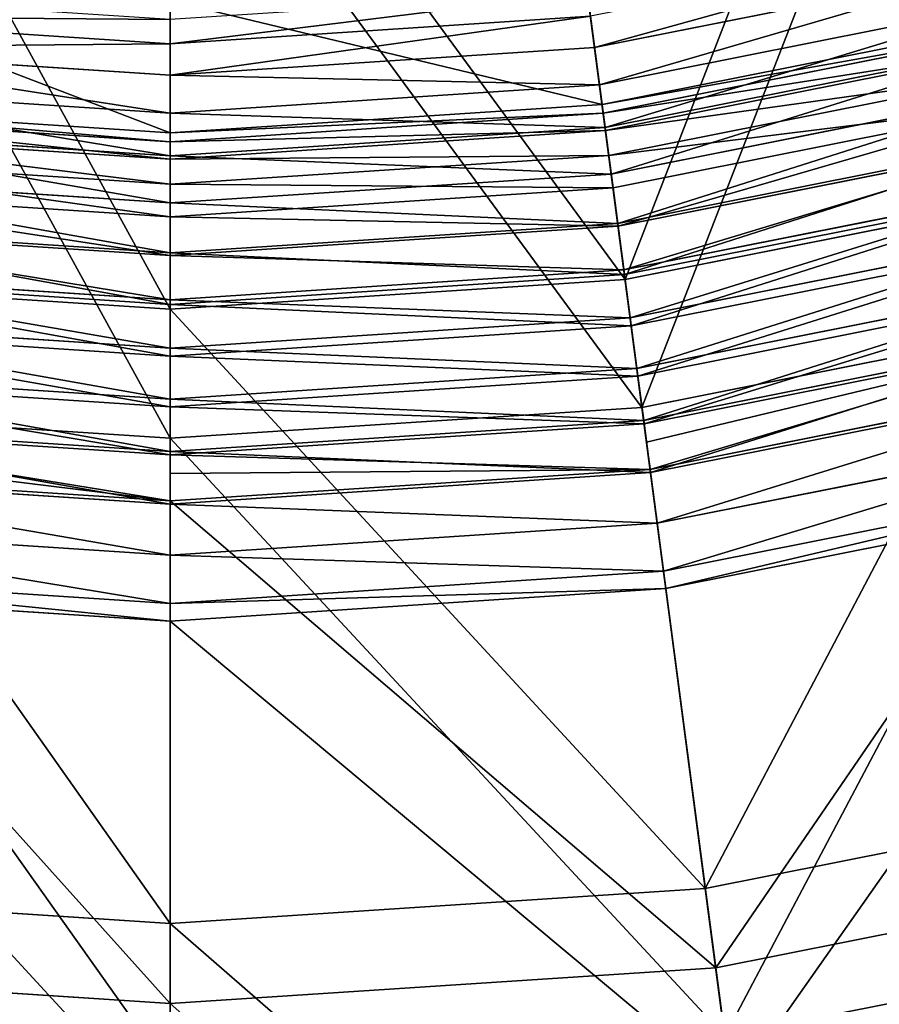
# Model space of a CAD drawing. Units: inches. Extents: x -180 to 180, y -180 to 180.
# Drawn here: x -4 to 18, y -104 to -80 of the extents above; entities that cross this region are included whole.
import ezdxf

# ---------------------------------------------------------------- set-up
doc = ezdxf.new("R2010")
doc.units = ezdxf.units.IN
doc.header["$MEASUREMENT"] = 0
doc.layers.get('0').update_dxf_attribs({"color": 13})
doc.layers.add('1', color=7, linetype='Continuous')
doc.layers.add('Standard', color=7, linetype='Continuous')

# ---------------------------------------------------------------- blocks, each defined once
blk = doc.blocks.new('1')
for p, q in [((21.026, -78.472, -2.634), (10.604, -80.545, -2.634)), ((21.27, -79.381, -1.748), (10.727, -81.479, -1.748)), ((0, -80.453, -3.661), (-10.501, -79.765, -3.661)), ((10.501, -79.765, -3.661), (0, -80.453, -3.661)), ((10.792, -81.97, -13.526), (21.399, -79.86, -13.526)), ((10.821, -82.19, -12.229), (21.456, -80.075, -12.229)), ((0, -81.24, -2.634), (-10.604, -80.545, -2.634)), ((10.604, -80.545, -2.634), (0, -81.24, -2.634)), ((21.548, -80.417, -1.025), (10.867, -82.542, -1.025)), ((10.877, -82.619, -10.985), (21.568, -80.492, -10.985)), ((10.959, -83.243, -9.83), (21.731, -81.101, -9.83)), ((0, -82.182, -1.748), (-10.727, -81.479, -1.748)), ((10.727, -81.479, -1.748), (0, -82.182, -1.748)), ((21.852, -81.552, -0.484), (11.02, -83.707, -0.484)), ((-10.792, -81.97, -13.526), (0, -82.677, -13.526)), ((0, -82.677, -13.526), (10.792, -81.97, -13.526)), ((11.065, -84.047, -8.793), (21.941, -81.884, -8.793)), ((-10.821, -82.19, -12.229), (0, -82.9, -12.229)), ((0, -82.9, -12.229), (10.821, -82.19, -12.229)), ((-10.877, -82.619, -10.985), (0, -83.332, -10.985)), ((0, -83.254, -1.025), (-10.867, -82.542, -1.025)), ((10.867, -82.542, -1.025), (0, -83.254, -1.025)), ((0, -83.332, -10.985), (10.877, -82.619, -10.985)), ((22.174, -82.756, -0.139), (11.183, -84.943, -0.139)), ((11.192, -85.009, -7.903), (22.192, -82.821, -7.903)), ((-10.959, -83.243, -9.83), (0, -83.961, -9.83)), ((0, -83.961, -9.83), (10.959, -83.243, -9.83)), ((0, -84.429, -0.484), (-11.02, -83.707, -0.484)), ((11.02, -83.707, -0.484), (0, -84.429, -0.484)), ((-11.065, -84.047, -8.793), (0, -84.772, -8.793)), ((0, -84.772, -8.793), (11.065, -84.047, -8.793)), ((11.336, -86.102, -7.184), (22.477, -83.886, -7.184)), ((22.507, -83.998), (11.351, -86.217)), ((11.367, -86.339, -257.259), (22.539, -84.117, -257.259)), ((-11.192, -85.009, -7.903), (0, -85.742, -7.903)), ((0, -85.676, -0.139), (-11.183, -84.943, -0.139)), ((11.183, -84.943, -0.139), (0, -85.676, -0.139)), ((0, -85.742, -7.903), (11.192, -85.009, -7.903)), ((11.493, -87.297, -6.656), (22.789, -85.05, -6.656)), ((22.842, -85.246, -0.07), (11.519, -87.498, -0.07)), ((0, -86.961), (-11.351, -86.217)), ((-11.336, -86.102, -7.184), (0, -86.845, -7.184)), ((0, -86.845, -7.184), (11.336, -86.102, -7.184)), ((11.351, -86.217), (0, -86.961)), ((11.659, -88.562, -6.333), (23.119, -86.283, -6.333)), ((-11.367, -86.339, -257.259), (0, -87.084, -257.259)), ((0, -87.084, -257.259), (11.367, -86.339, -257.259)), ((11.684, -88.75, -0.347), (23.169, -86.466, -0.347)), ((11.787, -89.534, -260.14), (23.373, -87.229, -260.14)), ((0, -88.253, -0.07), (-11.519, -87.498, -0.07)), ((-11.493, -87.297, -6.656), (0, -88.051, -6.656)), ((0, -88.051, -6.656), (11.493, -87.297, -6.656)), ((11.519, -87.498, -0.07), (0, -88.253, -0.07)), ((11.831, -89.863, -6.223), (23.459, -87.55, -6.223)), ((11.841, -89.942, -0.824), (23.48, -87.627, -0.824)), ((-11.684, -88.75, -0.347), (0, -89.516, -0.347)), ((-11.659, -88.562, -6.333), (0, -89.327, -6.333)), ((0, -89.327, -6.333), (11.659, -88.562, -6.333)), ((0, -89.516, -0.347), (11.684, -88.75, -0.347)), ((11.991, -91.084, -1.393), (23.778, -88.74, -1.393)), ((12.002, -91.163, -6.33), (23.798, -88.817, -6.33)), ((-11.787, -89.534, -260.14), (0, -90.306, -260.14)), ((0, -90.306, -260.14), (11.787, -89.534, -260.14)), ((-11.841, -89.942, -0.824), (0, -90.718, -0.824)), ((-11.831, -89.863, -6.223), (0, -90.638, -6.223)), ((0, -90.638, -6.223), (11.831, -89.863, -6.223)), ((0, -90.718, -0.824), (11.841, -89.942, -0.824)), ((12.169, -92.429, -6.651), (24.129, -90.05, -6.651)), ((-12.002, -91.163, -6.33), (0, -91.95, -6.33)), ((-11.991, -91.084, -1.393), (0, -91.87, -1.393)), ((0, -91.87, -1.393), (11.991, -91.084, -1.393)), ((0, -91.95, -6.33), (12.002, -91.163, -6.33)), ((11.991, -91.084, -1.393), (13.63, -103.529, -8.205)), ((24.441, -91.216, -7.176), (12.326, -93.626, -7.176)), ((12.383, -94.059, -7.411), (24.554, -91.638, -7.411)), ((0, -91.87, -1.393), (0, -104.422, -8.205)), ((-12.169, -92.429, -6.651), (0, -93.227, -6.651)), ((0, -93.227, -6.651), (12.169, -92.429, -6.651)), ((0, -94.433, -7.176), (-12.326, -93.626, -7.176)), ((12.326, -93.626, -7.176), (0, -94.433, -7.176)), ((-12.383, -94.059, -7.411), (0, -94.871, -7.411)), ((0, -94.871, -7.411), (12.383, -94.059, -7.411)), ((14.032, -106.586, -14.787), (12.383, -94.059, -7.411)), ((0, -107.506, -14.787), (0, -94.871, -7.411)), ((26.509, -98.933, -249.115), (13.369, -101.547, -249.115)), ((27.026, -100.864, -8.205), (13.63, -103.529, -8.205)), ((0, -102.423, -249.115), (-13.369, -101.547, -249.115)), ((13.369, -101.547, -249.115), (0, -102.423, -249.115)), ((0, -104.422, -8.205), (-13.63, -103.529, -8.205)), ((13.63, -103.529, -8.205), (0, -104.422, -8.205))]:
    blk.add_line(p, q)
at = {"layer": '1', "color": 42}
for points in [[(11.367, -86.339, -257.259), (9.243, -70.208, -264.045)], [(0, -87.084, -257.259), (0, -70.813, -264.045)], [(13.369, -101.547, -249.115), (11.367, -86.339, -257.259)], [(0, -102.423, -249.115), (0, -87.084, -257.259)], [(15.228, -115.667, -239.7), (13.369, -101.547, -249.115)], [(0, -116.665, -239.7), (0, -102.423, -249.115)]]:
    blk.add_polyline3d(points, dxfattribs=at)
at = {"layer": 'Standard', "color": 42}
for p, q in [((10.362, -78.705, -51.169), (10.792, -81.97, -13.526)), ((0, -79.384, -51.169), (0, -82.677, -13.526)), ((11.902, -90.404, -1.054), (11.841, -89.942, -0.824)), ((11.902, -90.404, -1.054), (11.991, -91.084, -1.393)), ((0, -91.184, -1.054), (0, -90.718, -0.824)), ((0, -91.184, -1.054), (0, -91.87, -1.393)), ((12.383, -94.059, -7.411), (12.326, -93.626, -7.176)), ((0, -94.871, -7.411), (0, -94.433, -7.176))]:
    blk.add_line(p, q, dxfattribs=at)
for points in [[(11.787, -89.534, -260.14), (9.59, -72.843, -267.32)], [(0, -90.306, -260.14), (0, -73.471, -267.32)], [(11.183, -84.943, -0.139), (11.351, -86.217, 0)], [(11.336, -86.102, -7.184), (11.493, -87.297, -6.656)], [(11.351, -86.217, 0), (11.519, -87.498, -0.07)], [(11.519, -87.498, -0.07), (11.684, -88.75, -0.347)], [(11.659, -88.562, -6.333), (11.831, -89.863, -6.223)], [(11.684, -88.75, -0.347), (11.841, -89.942, -0.824)], [(13.855, -105.237, -251.528), (11.787, -89.534, -260.14)], [(0, -106.145, -251.528), (0, -90.306, -260.14)], [(12.169, -92.429, -6.651), (12.326, -93.626, -7.176)], [(13.63, -103.529, -8.205), (15.562, -118.208, -18.009)], [(0, -104.422, -8.205), (0, -119.228, -18.009)]]:
    blk.add_polyline3d(points, dxfattribs=at)
at = {"layer": 'Standard', "color": 42, "extrusion": (1, 7.50219e-10, 3.26925e-10)}
blk.add_arc((-87.176, -7.997, 0), 8, 23.5465, 32.8198, dxfattribs=at)
at = {"layer": 'Standard', "color": 42, "extrusion": (0.991445, 0.130526, 4.4692e-10)}
blk.add_arc((-87.176, -7.997, 0), 8, 32.8198, 42.093, dxfattribs=at)
at = {"layer": 'Standard', "color": 42, "extrusion": (1, 6.92985e-10, 4.46931e-10)}
blk.add_arc((-87.176, -7.997, 0), 8, 32.8198, 42.093, dxfattribs=at)
at = {"layer": 'Standard', "color": 42, "extrusion": (0.991445, 0.130526, 5.58149e-10)}
blk.add_arc((-87.176, -7.997, 0), 8, 42.093, 51.3663, dxfattribs=at)
at = {"layer": 'Standard', "color": 42, "extrusion": (1, -8.19901e-11, -3.34595e-15)}
blk.add_arc((-87.176, -7.997), 8, 42.093, 51.3663, dxfattribs=at)
at = {"layer": 'Standard', "color": 42, "extrusion": (0.991445, 0.130526, 6.57967e-10)}
blk.add_arc((-87.176, -7.997, 0), 8, 51.3663, 60.6396, dxfattribs=at)
at = {"layer": 'Standard', "color": 42, "extrusion": (0.991445, 0.130526, 7.38538e-11)}
blk.add_arc((-90.647, -14.223, 0), 8, 5, 14.4374, dxfattribs=at)
at = {"layer": 'Standard', "color": 42, "extrusion": (1, -8.19856e-11, 2.07626e-15)}
blk.add_arc((-87.176, -7.997), 8, 51.3663, 60.6396, dxfattribs=at)
at = {"layer": 'Standard', "color": 42, "extrusion": (0.991445, 0.130526, 2.11839e-10)}
blk.add_arc((-90.647, -14.223, 0), 8, 14.4374, 23.8748, dxfattribs=at)
at = {"layer": 'Standard', "color": 42, "extrusion": (0.991445, 0.130526, 7.43696e-10)}
blk.add_arc((-87.176, -7.997, 0), 8, 60.6396, 69.9128, dxfattribs=at)
at = {"layer": 'Standard', "color": 42, "extrusion": (0.991445, 0.130526, 5.06539e-16)}
blk.add_arc((-90.647, -14.223), 8, 23.8748, 33.3121, dxfattribs=at)
at = {"layer": 'Standard', "color": 42, "extrusion": (1, -8.19895e-11, -2.44896e-16)}
blk.add_arc((-90.647, -14.223), 8, 5, 14.4374, dxfattribs=at)
at = {"layer": 'Standard', "color": 42, "extrusion": (1, -8.19881e-11, 4.6944e-17)}
blk.add_arc((-90.647, -14.223), 8, 14.4374, 23.8748, dxfattribs=at)
at = {"layer": 'Standard', "color": 42, "extrusion": (1, 4.18395e-10, 7.43716e-10)}
blk.add_arc((-87.176, -7.997, 0), 8, 60.6396, 69.9128, dxfattribs=at)
at = {"layer": 'Standard', "color": 42, "extrusion": (1, -8.19899e-11, -5.60093e-16)}
blk.add_arc((-90.647, -14.223), 8, 23.8748, 33.3121, dxfattribs=at)
at = {"layer": 'Standard', "color": 42, "extrusion": (0.991445, 0.130526, 4.72603e-10)}
blk.add_arc((-90.647, -14.223, 0), 8, 33.3121, 42.7495, dxfattribs=at)
at = {"layer": 'Standard', "color": 42, "extrusion": (0.991445, 0.130526, 8.12701e-10)}
blk.add_arc((-87.176, -7.997, 0), 8, 69.9128, 79.1861, dxfattribs=at)
at = {"layer": 'Standard', "color": 42, "extrusion": (1, 7.1916e-10, 4.72614e-10)}
blk.add_arc((-90.647, -14.223, 0), 8, 33.3121, 42.7495, dxfattribs=at)
at = {"layer": 'Standard', "color": 42, "extrusion": (0.991445, 0.130526, 5.8977e-10)}
blk.add_arc((-90.647, -14.223, 0), 8, 42.7495, 52.1869, dxfattribs=at)
at = {"layer": 'Standard', "color": 42, "extrusion": (1, 2.97217e-10, 8.12718e-10)}
blk.add_arc((-87.176, -7.997, 0), 8, 69.9128, 79.1861, dxfattribs=at)
at = {"layer": 'Standard', "color": 42, "extrusion": (1, 6.38041e-10, 5.89784e-10)}
blk.add_arc((-90.647, -14.223, 0), 8, 42.7495, 52.1869, dxfattribs=at)
at = {"layer": 'Standard', "color": 42, "extrusion": (0.991445, 0.130526, 6.94259e-10)}
blk.add_arc((-90.647, -14.223, 0), 8, 52.1869, 61.6243, dxfattribs=at)
at = {"layer": 'Standard', "color": 42, "extrusion": (1, -8.1983e-11, 4.43305e-15)}
blk.add_arc((-87.176, -7.997), 8, 79.1861, 88.4594, dxfattribs=at)
at = {"layer": 'Standard', "color": 42, "extrusion": (1, 5.38796e-10, 6.94276e-10)}
blk.add_arc((-90.647, -14.223, 0), 8, 52.1869, 61.6243, dxfattribs=at)
at = {"layer": 'Standard', "color": 42, "extrusion": (1, -8.19907e-11, -3.30715e-15)}
blk.add_arc((-90.647, -14.223), 8, 61.6243, 71.0617, dxfattribs=at)
at = {"layer": 'Standard', "color": 42, "extrusion": (1, -8.19833e-11, 4.64111e-15)}
blk.add_arc((-87.176, -7.997), 8, 88.4594, 97.7326, dxfattribs=at)
at = {"layer": 'Standard', "color": 42, "extrusion": (0.991445, 0.130526, 8.53596e-10)}
blk.add_arc((-90.647, -14.223, 0), 8, 71.0617, 80.499, dxfattribs=at)
at = {"layer": 'Standard', "color": 42, "extrusion": (1, -8.19899e-11, -2.28082e-15)}
blk.add_arc((-90.647, -14.223), 8, 71.0617, 80.499, dxfattribs=at)
at = {"layer": 'Standard', "color": 42, "extrusion": (1, -8.19824e-11, 3.80797e-15)}
blk.add_arc((-87.176, -7.997), 8, 97.7326, 107.0059, dxfattribs=at)
at = {"layer": 'Standard', "color": 42, "extrusion": (1, -8.19889e-11, 4.10039e-16)}
blk.add_arc((-90.647, -14.223), 8, 80.499, 89.9364, dxfattribs=at)
at = {"layer": 'Standard', "color": 42, "extrusion": (1, -2.68325e-10, 8.77374e-10)}
blk.add_arc((-87.176, -7.997, 0), 8, 107.0059, 116.2791, dxfattribs=at)
at = {"layer": 'Standard', "color": 42, "extrusion": (0.991445, 0.130526, 9.28966e-10)}
blk.add_arc((-90.647, -14.223, 0), 8, 89.9364, 99.3738, dxfattribs=at)
at = {"layer": 'Standard', "color": 42, "extrusion": (1, -8.19891e-11, 3.56511e-15)}
blk.add_arc((-90.647, -14.223), 8, 89.9364, 99.3738, dxfattribs=at)
at = {"layer": 'Standard', "color": 42, "extrusion": (0.991445, 0.130526, 9.29828e-10)}
blk.add_arc((-90.647, -14.223), 8, 99.3738, 108.8112, dxfattribs=at)
at = {"layer": 'Standard', "color": 42, "extrusion": (1, -8.19892e-11, 1.40523e-15)}
blk.add_arc((-90.647, -14.223), 8, 99.3738, 108.8112, dxfattribs=at)
at = {"layer": 'Standard', "color": 42, "extrusion": (1, -8.19929e-11, 1.03665e-14)}
blk.add_arc((-90.647, -14.223), 8, 108.8112, 118.2486, dxfattribs=at)
mesh = blk.add_polyface()
corners = [(11.367, -86.339, -257.259), (18.328, -68.4, -264.045), (9.243, -70.208, -264.045), (22.539, -84.117, -257.259)]
mesh.append_faces([[corners[k] for k in face] for face in [(0, 1, 2), (1, 0, 3)]], dxfattribs={"vtx0": -1})
mesh = blk.add_polyface()
corners = [(0, -87.084, -257.259), (-9.243, -70.208, -264.045), (-11.367, -86.339, -257.259), (0, -70.813, -264.045)]
mesh.append_faces([[corners[k] for k in face] for face in [(0, 1, 2), (1, 0, 3)]], dxfattribs={"vtx0": -1})
mesh = blk.add_polyface()
corners = [(11.367, -86.339, -257.259), (0, -70.813, -264.045), (0, -87.084, -257.259), (9.243, -70.208, -264.045)]
mesh.append_faces([[corners[k] for k in face] for face in [(0, 1, 2), (1, 0, 3)]], dxfattribs={"vtx0": -1})
mesh = blk.add_polyface()
corners = [(19.016, -70.968, -267.32), (11.787, -89.534, -260.14), (9.59, -72.843, -267.32), (23.373, -87.229, -260.14)]
mesh.append_faces([[corners[k] for k in face] for face in [(0, 1, 2), (1, 0, 3)]], dxfattribs={"vtx0": -1})
mesh = blk.add_polyface()
corners = [(-9.59, -72.843, -267.32), (0, -90.306, -260.14), (-11.787, -89.534, -260.14), (0, -73.471, -267.32)]
mesh.append_faces([[corners[k] for k in face] for face in [(0, 1, 2), (1, 0, 3)]], dxfattribs={"vtx0": -1})
mesh = blk.add_polyface()
corners = [(0, -73.471, -267.32), (11.787, -89.534, -260.14), (0, -90.306, -260.14), (9.59, -72.843, -267.32)]
mesh.append_faces([[corners[k] for k in face] for face in [(0, 1, 2), (1, 0, 3)]], dxfattribs={"vtx0": -1})
mesh = blk.add_polyface()
corners = [(21.399, -79.86, -13.526), (10.362, -78.705, -51.169), (20.546, -76.679, -51.169), (10.792, -81.97, -13.526)]
mesh.append_faces([[corners[k] for k in face] for face in [(0, 1, 2), (1, 0, 3)]], dxfattribs={"vtx0": -1})
mesh = blk.add_polyface()
corners = [(10.604, -80.545, -2.634), (20.823, -77.712, -3.661), (10.501, -79.765, -3.661), (21.026, -78.472, -2.634)]
mesh.append_faces([[corners[k] for k in face] for face in [(0, 1, 2), (1, 0, 3)]], dxfattribs={"vtx0": -1})
mesh = blk.add_polyface()
corners = [(10.727, -81.479, -1.748), (21.026, -78.472, -2.634), (10.604, -80.545, -2.634), (21.27, -79.381, -1.748)]
mesh.append_faces([[corners[k] for k in face] for face in [(0, 1, 2), (1, 0, 3)]], dxfattribs={"vtx0": -1})
mesh = blk.add_polyface()
corners = [(0, -82.677, -13.526), (-10.362, -78.705, -51.169), (0, -79.384, -51.169), (-10.792, -81.97, -13.526)]
mesh.append_faces([[corners[k] for k in face] for face in [(0, 1, 2), (1, 0, 3)]], dxfattribs={"vtx0": -1})
mesh = blk.add_polyface()
corners = [(10.792, -81.97, -13.526), (0, -79.384, -51.169), (10.362, -78.705, -51.169), (0, -82.677, -13.526)]
mesh.append_faces([[corners[k] for k in face] for face in [(0, 1, 2), (1, 0, 3)]], dxfattribs={"vtx0": -1})
mesh = blk.add_polyface()
corners = [(-10.501, -79.765, -3.661), (0, -79.843, -4.801), (-10.422, -79.16, -4.801), (0, -80.453, -3.661)]
mesh.append_faces([[corners[k] for k in face] for face in [(0, 1, 2), (1, 0, 3)]], dxfattribs={"vtx0": -1})
mesh = blk.add_polyface()
corners = [(0, -80.453, -3.661), (10.422, -79.16, -4.801), (0, -79.843, -4.801), (10.501, -79.765, -3.661)]
mesh.append_faces([[corners[k] for k in face] for face in [(0, 1, 2), (1, 0, 3)]], dxfattribs={"vtx0": -1})
mesh = blk.add_polyface()
corners = [(10.867, -82.542, -1.025), (21.27, -79.381, -1.748), (10.727, -81.479, -1.748), (21.548, -80.417, -1.025)]
mesh.append_faces([[corners[k] for k in face] for face in [(0, 1, 2), (1, 0, 3)]], dxfattribs={"vtx0": -1})
mesh = blk.add_polyface()
corners = [(-10.604, -80.545, -2.634), (0, -80.453, -3.661), (-10.501, -79.765, -3.661), (0, -81.24, -2.634)]
mesh.append_faces([[corners[k] for k in face] for face in [(0, 1, 2), (1, 0, 3)]], dxfattribs={"vtx0": -1})
mesh = blk.add_polyface()
corners = [(0, -81.24, -2.634), (10.501, -79.765, -3.661), (0, -80.453, -3.661), (10.604, -80.545, -2.634)]
mesh.append_faces([[corners[k] for k in face] for face in [(0, 1, 2), (1, 0, 3)]], dxfattribs={"vtx0": -1})
mesh = blk.add_polyface()
corners = [(21.456, -80.075, -12.229), (10.792, -81.97, -13.526), (21.399, -79.86, -13.526), (10.821, -82.19, -12.229)]
mesh.append_faces([[corners[k] for k in face] for face in [(0, 1, 2), (1, 0, 3)]], dxfattribs={"vtx0": -1})
mesh = blk.add_polyface()
corners = [(21.568, -80.492, -10.985), (10.821, -82.19, -12.229), (21.456, -80.075, -12.229), (10.877, -82.619, -10.985)]
mesh.append_faces([[corners[k] for k in face] for face in [(0, 1, 2), (1, 0, 3)]], dxfattribs={"vtx0": -1})
mesh = blk.add_polyface()
corners = [(0, -82.182, -1.748), (-10.604, -80.545, -2.634), (-10.727, -81.479, -1.748), (0, -81.24, -2.634)]
mesh.append_faces([[corners[k] for k in face] for face in [(0, 1, 2), (1, 0, 3)]], dxfattribs={"vtx0": -1})
mesh = blk.add_polyface()
corners = [(10.727, -81.479, -1.748), (0, -81.24, -2.634), (0, -82.182, -1.748), (10.604, -80.545, -2.634)]
mesh.append_faces([[corners[k] for k in face] for face in [(0, 1, 2), (1, 0, 3)]], dxfattribs={"vtx0": -1})
mesh = blk.add_polyface()
corners = [(11.02, -83.707, -0.484), (21.548, -80.417, -1.025), (10.867, -82.542, -1.025), (21.852, -81.552, -0.484)]
mesh.append_faces([[corners[k] for k in face] for face in [(0, 1, 2), (1, 0, 3)]], dxfattribs={"vtx0": -1})
mesh = blk.add_polyface()
corners = [(21.731, -81.101, -9.83), (10.877, -82.619, -10.985), (21.568, -80.492, -10.985), (10.959, -83.243, -9.83)]
mesh.append_faces([[corners[k] for k in face] for face in [(0, 1, 2), (1, 0, 3)]], dxfattribs={"vtx0": -1})
mesh = blk.add_polyface()
corners = [(21.941, -81.884, -8.793), (10.959, -83.243, -9.83), (21.731, -81.101, -9.83), (11.065, -84.047, -8.793)]
mesh.append_faces([[corners[k] for k in face] for face in [(0, 1, 2), (1, 0, 3)]], dxfattribs={"vtx0": -1})
mesh = blk.add_polyface()
corners = [(0, -83.254, -1.025), (-10.727, -81.479, -1.748), (-10.867, -82.542, -1.025), (0, -82.182, -1.748)]
mesh.append_faces([[corners[k] for k in face] for face in [(0, 1, 2), (1, 0, 3)]], dxfattribs={"vtx0": -1})
mesh = blk.add_polyface()
corners = [(10.867, -82.542, -1.025), (0, -82.182, -1.748), (0, -83.254, -1.025), (10.727, -81.479, -1.748)]
mesh.append_faces([[corners[k] for k in face] for face in [(0, 1, 2), (1, 0, 3)]], dxfattribs={"vtx0": -1})
mesh = blk.add_polyface()
corners = [(11.183, -84.943, -0.139), (21.852, -81.552, -0.484), (11.02, -83.707, -0.484), (22.174, -82.756, -0.139)]
mesh.append_faces([[corners[k] for k in face] for face in [(0, 1, 2), (1, 0, 3)]], dxfattribs={"vtx0": -1})
mesh = blk.add_polyface()
corners = [(0, -82.9, -12.229), (-10.792, -81.97, -13.526), (0, -82.677, -13.526), (-10.821, -82.19, -12.229)]
mesh.append_faces([[corners[k] for k in face] for face in [(0, 1, 2), (1, 0, 3)]], dxfattribs={"vtx0": -1})
mesh = blk.add_polyface()
corners = [(10.821, -82.19, -12.229), (0, -82.677, -13.526), (10.792, -81.97, -13.526), (0, -82.9, -12.229)]
mesh.append_faces([[corners[k] for k in face] for face in [(0, 1, 2), (1, 0, 3)]], dxfattribs={"vtx0": -1})
mesh = blk.add_polyface()
corners = [(21.941, -81.884, -8.793), (11.192, -85.009, -7.903), (11.065, -84.047, -8.793), (22.192, -82.821, -7.903)]
mesh.append_faces([[corners[k] for k in face] for face in [(0, 1, 2), (1, 0, 3)]], dxfattribs={"vtx0": -1})
mesh = blk.add_polyface()
corners = [(0, -83.332, -10.985), (-10.821, -82.19, -12.229), (0, -82.9, -12.229), (-10.877, -82.619, -10.985)]
mesh.append_faces([[corners[k] for k in face] for face in [(0, 1, 2), (1, 0, 3)]], dxfattribs={"vtx0": -1})
mesh = blk.add_polyface()
corners = [(10.877, -82.619, -10.985), (0, -82.9, -12.229), (10.821, -82.19, -12.229), (0, -83.332, -10.985)]
mesh.append_faces([[corners[k] for k in face] for face in [(0, 1, 2), (1, 0, 3)]], dxfattribs={"vtx0": -1})
mesh = blk.add_polyface()
corners = [(0, -84.429, -0.484), (-10.867, -82.542, -1.025), (-11.02, -83.707, -0.484), (0, -83.254, -1.025)]
mesh.append_faces([[corners[k] for k in face] for face in [(0, 1, 2), (1, 0, 3)]], dxfattribs={"vtx0": -1})
mesh = blk.add_polyface()
corners = [(0, -83.961, -9.83), (-10.877, -82.619, -10.985), (0, -83.332, -10.985), (-10.959, -83.243, -9.83)]
mesh.append_faces([[corners[k] for k in face] for face in [(0, 1, 2), (1, 0, 3)]], dxfattribs={"vtx0": -1})
mesh = blk.add_polyface()
corners = [(11.02, -83.707, -0.484), (0, -83.254, -1.025), (0, -84.429, -0.484), (10.867, -82.542, -1.025)]
mesh.append_faces([[corners[k] for k in face] for face in [(0, 1, 2), (1, 0, 3)]], dxfattribs={"vtx0": -1})
mesh = blk.add_polyface()
corners = [(10.959, -83.243, -9.83), (0, -83.332, -10.985), (10.877, -82.619, -10.985), (0, -83.961, -9.83)]
mesh.append_faces([[corners[k] for k in face] for face in [(0, 1, 2), (1, 0, 3)]], dxfattribs={"vtx0": -1})
mesh = blk.add_polyface()
corners = [(11.351, -86.217), (22.174, -82.756, -0.139), (11.183, -84.943, -0.139), (22.507, -83.998)]
mesh.append_faces([[corners[k] for k in face] for face in [(0, 1, 2), (1, 0, 3)]], dxfattribs={"vtx0": -1})
mesh = blk.add_polyface()
corners = [(22.192, -82.821, -7.903), (11.336, -86.102, -7.184), (11.192, -85.009, -7.903), (22.477, -83.886, -7.184)]
mesh.append_faces([[corners[k] for k in face] for face in [(0, 1, 2), (1, 0, 3)]], dxfattribs={"vtx0": -1})
mesh = blk.add_polyface()
corners = [(0, -84.772, -8.793), (-10.959, -83.243, -9.83), (0, -83.961, -9.83), (-11.065, -84.047, -8.793)]
mesh.append_faces([[corners[k] for k in face] for face in [(0, 1, 2), (1, 0, 3)]], dxfattribs={"vtx0": -1})
mesh = blk.add_polyface()
corners = [(11.065, -84.047, -8.793), (0, -83.961, -9.83), (10.959, -83.243, -9.83), (0, -84.772, -8.793)]
mesh.append_faces([[corners[k] for k in face] for face in [(0, 1, 2), (1, 0, 3)]], dxfattribs={"vtx0": -1})
mesh = blk.add_polyface()
corners = [(0, -85.676, -0.139), (-11.02, -83.707, -0.484), (-11.183, -84.943, -0.139), (0, -84.429, -0.484)]
mesh.append_faces([[corners[k] for k in face] for face in [(0, 1, 2), (1, 0, 3)]], dxfattribs={"vtx0": -1})
mesh = blk.add_polyface()
corners = [(11.183, -84.943, -0.139), (0, -84.429, -0.484), (0, -85.676, -0.139), (11.02, -83.707, -0.484)]
mesh.append_faces([[corners[k] for k in face] for face in [(0, 1, 2), (1, 0, 3)]], dxfattribs={"vtx0": -1})
mesh = blk.add_polyface()
corners = [(-11.065, -84.047, -8.793), (0, -85.742, -7.903), (-11.192, -85.009, -7.903), (0, -84.772, -8.793)]
mesh.append_faces([[corners[k] for k in face] for face in [(0, 1, 2), (1, 0, 3)]], dxfattribs={"vtx0": -1})
mesh = blk.add_polyface()
corners = [(0, -84.772, -8.793), (11.192, -85.009, -7.903), (0, -85.742, -7.903), (11.065, -84.047, -8.793)]
mesh.append_faces([[corners[k] for k in face] for face in [(0, 1, 2), (1, 0, 3)]], dxfattribs={"vtx0": -1})
mesh = blk.add_polyface()
corners = [(22.477, -83.886, -7.184), (11.493, -87.297, -6.656), (11.336, -86.102, -7.184), (22.789, -85.05, -6.656)]
mesh.append_faces([[corners[k] for k in face] for face in [(0, 1, 2), (1, 0, 3)]], dxfattribs={"vtx0": -1})
mesh = blk.add_polyface()
corners = [(11.519, -87.498, -0.07), (22.507, -83.998), (11.351, -86.217), (22.842, -85.246, -0.07)]
mesh.append_faces([[corners[k] for k in face] for face in [(0, 1, 2), (1, 0, 3)]], dxfattribs={"vtx0": -1})
mesh = blk.add_polyface()
corners = [(13.369, -101.547, -249.115), (22.539, -84.117, -257.259), (11.367, -86.339, -257.259), (26.509, -98.933, -249.115)]
mesh.append_faces([[corners[k] for k in face] for face in [(0, 1, 2), (1, 0, 3)]], dxfattribs={"vtx0": -1})
mesh = blk.add_polyface()
corners = [(0, -86.961), (-11.183, -84.943, -0.139), (-11.351, -86.217), (0, -85.676, -0.139)]
mesh.append_faces([[corners[k] for k in face] for face in [(0, 1, 2), (1, 0, 3)]], dxfattribs={"vtx0": -1})
mesh = blk.add_polyface()
corners = [(-11.192, -85.009, -7.903), (0, -86.845, -7.184), (-11.336, -86.102, -7.184), (0, -85.742, -7.903)]
mesh.append_faces([[corners[k] for k in face] for face in [(0, 1, 2), (1, 0, 3)]], dxfattribs={"vtx0": -1})
mesh = blk.add_polyface()
corners = [(11.351, -86.217), (0, -85.676, -0.139), (0, -86.961), (11.183, -84.943, -0.139)]
mesh.append_faces([[corners[k] for k in face] for face in [(0, 1, 2), (1, 0, 3)]], dxfattribs={"vtx0": -1})
mesh = blk.add_polyface()
corners = [(0, -85.742, -7.903), (11.336, -86.102, -7.184), (0, -86.845, -7.184), (11.192, -85.009, -7.903)]
mesh.append_faces([[corners[k] for k in face] for face in [(0, 1, 2), (1, 0, 3)]], dxfattribs={"vtx0": -1})
mesh = blk.add_polyface()
corners = [(22.789, -85.05, -6.656), (11.659, -88.562, -6.333), (11.493, -87.297, -6.656), (23.119, -86.283, -6.333)]
mesh.append_faces([[corners[k] for k in face] for face in [(0, 1, 2), (1, 0, 3)]], dxfattribs={"vtx0": -1})
mesh = blk.add_polyface()
corners = [(11.684, -88.75, -0.347), (22.842, -85.246, -0.07), (11.519, -87.498, -0.07), (23.169, -86.466, -0.347)]
mesh.append_faces([[corners[k] for k in face] for face in [(0, 1, 2), (1, 0, 3)]], dxfattribs={"vtx0": -1})
mesh = blk.add_polyface()
corners = [(0, -88.253, -0.07), (-11.351, -86.217), (-11.519, -87.498, -0.07), (0, -86.961)]
mesh.append_faces([[corners[k] for k in face] for face in [(0, 1, 2), (1, 0, 3)]], dxfattribs={"vtx0": -1})
mesh = blk.add_polyface()
corners = [(-11.336, -86.102, -7.184), (0, -88.051, -6.656), (-11.493, -87.297, -6.656), (0, -86.845, -7.184)]
mesh.append_faces([[corners[k] for k in face] for face in [(0, 1, 2), (1, 0, 3)]], dxfattribs={"vtx0": -1})
mesh = blk.add_polyface()
corners = [(0, -86.845, -7.184), (11.493, -87.297, -6.656), (0, -88.051, -6.656), (11.336, -86.102, -7.184)]
mesh.append_faces([[corners[k] for k in face] for face in [(0, 1, 2), (1, 0, 3)]], dxfattribs={"vtx0": -1})
mesh = blk.add_polyface()
corners = [(11.519, -87.498, -0.07), (0, -86.961), (0, -88.253, -0.07), (11.351, -86.217)]
mesh.append_faces([[corners[k] for k in face] for face in [(0, 1, 2), (1, 0, 3)]], dxfattribs={"vtx0": -1})
mesh = blk.add_polyface()
corners = [(23.119, -86.283, -6.333), (11.831, -89.863, -6.223), (11.659, -88.562, -6.333), (23.459, -87.55, -6.223)]
mesh.append_faces([[corners[k] for k in face] for face in [(0, 1, 2), (1, 0, 3)]], dxfattribs={"vtx0": -1})
mesh = blk.add_polyface()
corners = [(0, -102.423, -249.115), (-11.367, -86.339, -257.259), (-13.369, -101.547, -249.115), (0, -87.084, -257.259)]
mesh.append_faces([[corners[k] for k in face] for face in [(0, 1, 2), (1, 0, 3)]], dxfattribs={"vtx0": -1})
mesh = blk.add_polyface()
corners = [(13.369, -101.547, -249.115), (0, -87.084, -257.259), (0, -102.423, -249.115), (11.367, -86.339, -257.259)]
mesh.append_faces([[corners[k] for k in face] for face in [(0, 1, 2), (1, 0, 3)]], dxfattribs={"vtx0": -1})
mesh = blk.add_polyface()
corners = [(11.841, -89.942, -0.824), (23.169, -86.466, -0.347), (11.684, -88.75, -0.347), (23.48, -87.627, -0.824)]
mesh.append_faces([[corners[k] for k in face] for face in [(0, 1, 2), (1, 0, 3)]], dxfattribs={"vtx0": -1})
mesh = blk.add_polyface()
corners = [(23.373, -87.229, -260.14), (13.855, -105.237, -251.528), (11.787, -89.534, -260.14), (27.472, -102.528, -251.528)]
mesh.append_faces([[corners[k] for k in face] for face in [(0, 1, 2), (1, 0, 3)]], dxfattribs={"vtx0": -1})
mesh = blk.add_polyface()
corners = [(0, -89.516, -0.347), (-11.519, -87.498, -0.07), (-11.684, -88.75, -0.347), (0, -88.253, -0.07)]
mesh.append_faces([[corners[k] for k in face] for face in [(0, 1, 2), (1, 0, 3)]], dxfattribs={"vtx0": -1})
mesh = blk.add_polyface()
corners = [(-11.493, -87.297, -6.656), (0, -89.327, -6.333), (-11.659, -88.562, -6.333), (0, -88.051, -6.656)]
mesh.append_faces([[corners[k] for k in face] for face in [(0, 1, 2), (1, 0, 3)]], dxfattribs={"vtx0": -1})
mesh = blk.add_polyface()
corners = [(0, -88.051, -6.656), (11.659, -88.562, -6.333), (0, -89.327, -6.333), (11.493, -87.297, -6.656)]
mesh.append_faces([[corners[k] for k in face] for face in [(0, 1, 2), (1, 0, 3)]], dxfattribs={"vtx0": -1})
mesh = blk.add_polyface()
corners = [(11.684, -88.75, -0.347), (0, -88.253, -0.07), (0, -89.516, -0.347), (11.519, -87.498, -0.07)]
mesh.append_faces([[corners[k] for k in face] for face in [(0, 1, 2), (1, 0, 3)]], dxfattribs={"vtx0": -1})
mesh = blk.add_polyface()
corners = [(23.459, -87.55, -6.223), (12.002, -91.163, -6.33), (11.831, -89.863, -6.223), (23.798, -88.817, -6.33)]
mesh.append_faces([[corners[k] for k in face] for face in [(0, 1, 2), (1, 0, 3)]], dxfattribs={"vtx0": -1})
mesh = blk.add_polyface()
corners = [(11.902, -90.404, -1.054), (23.48, -87.627, -0.824), (11.841, -89.942, -0.824), (11.991, -91.084, -1.393), (23.778, -88.74, -1.393), (23.6, -88.077, -1.054)]
mesh.append_faces([[corners[k] for k in face] for face in [(0, 1, 2), (1, 4, 5)]], dxfattribs={"vtx0": -1})
mesh.append_faces([[corners[k] for k in face] for face in [(1, 0, 3), (1, 3, 4)]], dxfattribs={"vtx0": -1, "vtx2": -1})
mesh = blk.add_polyface()
corners = [(0, -90.718, -0.824), (-11.684, -88.75, -0.347), (-11.841, -89.942, -0.824), (0, -89.516, -0.347)]
mesh.append_faces([[corners[k] for k in face] for face in [(0, 1, 2), (1, 0, 3)]], dxfattribs={"vtx0": -1})
mesh = blk.add_polyface()
corners = [(-11.659, -88.562, -6.333), (0, -90.638, -6.223), (-11.831, -89.863, -6.223), (0, -89.327, -6.333)]
mesh.append_faces([[corners[k] for k in face] for face in [(0, 1, 2), (1, 0, 3)]], dxfattribs={"vtx0": -1})
mesh = blk.add_polyface()
corners = [(0, -89.327, -6.333), (11.831, -89.863, -6.223), (0, -90.638, -6.223), (11.659, -88.562, -6.333)]
mesh.append_faces([[corners[k] for k in face] for face in [(0, 1, 2), (1, 0, 3)]], dxfattribs={"vtx0": -1})
mesh = blk.add_polyface()
corners = [(11.841, -89.942, -0.824), (0, -89.516, -0.347), (0, -90.718, -0.824), (11.684, -88.75, -0.347)]
mesh.append_faces([[corners[k] for k in face] for face in [(0, 1, 2), (1, 0, 3)]], dxfattribs={"vtx0": -1})
mesh = blk.add_polyface()
corners = [(13.63, -103.529, -8.205), (23.778, -88.74, -1.393), (11.991, -91.084, -1.393), (27.026, -100.864, -8.205)]
mesh.append_faces([[corners[k] for k in face] for face in [(0, 1, 2), (1, 0, 3)]], dxfattribs={"vtx0": -1})
mesh = blk.add_polyface()
corners = [(23.798, -88.817, -6.33), (12.169, -92.429, -6.651), (12.002, -91.163, -6.33), (24.129, -90.05, -6.651)]
mesh.append_faces([[corners[k] for k in face] for face in [(0, 1, 2), (1, 0, 3)]], dxfattribs={"vtx0": -1})
mesh = blk.add_polyface()
corners = [(-11.787, -89.534, -260.14), (0, -106.145, -251.528), (-13.855, -105.237, -251.528), (0, -90.306, -260.14)]
mesh.append_faces([[corners[k] for k in face] for face in [(0, 1, 2), (1, 0, 3)]], dxfattribs={"vtx0": -1})
mesh = blk.add_polyface()
corners = [(0, -90.306, -260.14), (13.855, -105.237, -251.528), (0, -106.145, -251.528), (11.787, -89.534, -260.14)]
mesh.append_faces([[corners[k] for k in face] for face in [(0, 1, 2), (1, 0, 3)]], dxfattribs={"vtx0": -1})
mesh = blk.add_polyface()
corners = [(-11.831, -89.863, -6.223), (0, -91.95, -6.33), (-12.002, -91.163, -6.33), (0, -90.638, -6.223)]
mesh.append_faces([[corners[k] for k in face] for face in [(0, 1, 2), (1, 0, 3)]], dxfattribs={"vtx0": -1})
mesh = blk.add_polyface()
corners = [(0, -91.87, -1.393), (-11.902, -90.404, -1.054), (-11.991, -91.084, -1.393), (-11.841, -89.942, -0.824), (0, -90.718, -0.824), (0, -91.184, -1.054)]
mesh.append_faces([[corners[k] for k in face] for face in [(0, 1, 2), (4, 0, 5)]], dxfattribs={"vtx0": -1})
mesh.append_faces([[corners[k] for k in face] for face in [(1, 0, 3), (3, 0, 4)]], dxfattribs={"vtx0": -1, "vtx1": -1})
mesh = blk.add_polyface()
corners = [(0, -90.638, -6.223), (12.002, -91.163, -6.33), (0, -91.95, -6.33), (11.831, -89.863, -6.223)]
mesh.append_faces([[corners[k] for k in face] for face in [(0, 1, 2), (1, 0, 3)]], dxfattribs={"vtx0": -1})
mesh = blk.add_polyface()
corners = [(11.991, -91.084, -1.393), (0, -91.184, -1.054), (0, -91.87, -1.393), (0, -90.718, -0.824), (11.841, -89.942, -0.824), (11.902, -90.404, -1.054)]
mesh.append_faces([[corners[k] for k in face] for face in [(0, 1, 2), (4, 0, 5)]], dxfattribs={"vtx0": -1})
mesh.append_faces([[corners[k] for k in face] for face in [(1, 0, 3), (3, 0, 4)]], dxfattribs={"vtx0": -1, "vtx1": -1})
mesh = blk.add_polyface()
corners = [(24.129, -90.05, -6.651), (12.326, -93.626, -7.176), (12.169, -92.429, -6.651), (24.441, -91.216, -7.176)]
mesh.append_faces([[corners[k] for k in face] for face in [(0, 1, 2), (1, 0, 3)]], dxfattribs={"vtx0": -1})
mesh = blk.add_polyface()
corners = [(0, -104.422, -8.205), (-11.991, -91.084, -1.393), (-13.63, -103.529, -8.205), (0, -91.87, -1.393)]
mesh.append_faces([[corners[k] for k in face] for face in [(0, 1, 2), (1, 0, 3)]], dxfattribs={"vtx0": -1})
mesh = blk.add_polyface()
corners = [(-12.002, -91.163, -6.33), (0, -93.227, -6.651), (-12.169, -92.429, -6.651), (0, -91.95, -6.33)]
mesh.append_faces([[corners[k] for k in face] for face in [(0, 1, 2), (1, 0, 3)]], dxfattribs={"vtx0": -1})
mesh = blk.add_polyface()
corners = [(13.63, -103.529, -8.205), (0, -91.87, -1.393), (0, -104.422, -8.205), (11.991, -91.084, -1.393)]
mesh.append_faces([[corners[k] for k in face] for face in [(0, 1, 2), (1, 0, 3)]], dxfattribs={"vtx0": -1})
mesh = blk.add_polyface()
corners = [(0, -91.95, -6.33), (12.169, -92.429, -6.651), (0, -93.227, -6.651), (12.002, -91.163, -6.33)]
mesh.append_faces([[corners[k] for k in face] for face in [(0, 1, 2), (1, 0, 3)]], dxfattribs={"vtx0": -1})
mesh = blk.add_polyface()
corners = [(24.441, -91.216, -7.176), (12.383, -94.059, -7.411), (12.326, -93.626, -7.176), (24.554, -91.638, -7.411)]
mesh.append_faces([[corners[k] for k in face] for face in [(0, 1, 2), (1, 0, 3)]], dxfattribs={"vtx0": -1})
mesh = blk.add_polyface()
corners = [(24.554, -91.638, -7.411), (14.032, -106.586, -14.787), (12.383, -94.059, -7.411), (27.825, -103.843, -14.787)]
mesh.append_faces([[corners[k] for k in face] for face in [(0, 1, 2), (1, 0, 3)]], dxfattribs={"vtx0": -1})
mesh = blk.add_polyface()
corners = [(-12.169, -92.429, -6.651), (0, -94.433, -7.176), (-12.326, -93.626, -7.176), (0, -93.227, -6.651)]
mesh.append_faces([[corners[k] for k in face] for face in [(0, 1, 2), (1, 0, 3)]], dxfattribs={"vtx0": -1})
mesh = blk.add_polyface()
corners = [(0, -93.227, -6.651), (12.326, -93.626, -7.176), (0, -94.433, -7.176), (12.169, -92.429, -6.651)]
mesh.append_faces([[corners[k] for k in face] for face in [(0, 1, 2), (1, 0, 3)]], dxfattribs={"vtx0": -1})
mesh = blk.add_polyface()
corners = [(-12.326, -93.626, -7.176), (0, -94.871, -7.411), (-12.383, -94.059, -7.411), (0, -94.433, -7.176)]
mesh.append_faces([[corners[k] for k in face] for face in [(0, 1, 2), (1, 0, 3)]], dxfattribs={"vtx0": -1})
mesh = blk.add_polyface()
corners = [(0, -94.433, -7.176), (12.383, -94.059, -7.411), (0, -94.871, -7.411), (12.326, -93.626, -7.176)]
mesh.append_faces([[corners[k] for k in face] for face in [(0, 1, 2), (1, 0, 3)]], dxfattribs={"vtx0": -1})
mesh = blk.add_polyface()
corners = [(-12.383, -94.059, -7.411), (0, -107.506, -14.787), (-14.032, -106.586, -14.787), (0, -94.871, -7.411)]
mesh.append_faces([[corners[k] for k in face] for face in [(0, 1, 2), (1, 0, 3)]], dxfattribs={"vtx0": -1})
mesh = blk.add_polyface()
corners = [(0, -94.871, -7.411), (14.032, -106.586, -14.787), (0, -107.506, -14.787), (12.383, -94.059, -7.411)]
mesh.append_faces([[corners[k] for k in face] for face in [(0, 1, 2), (1, 0, 3)]], dxfattribs={"vtx0": -1})
mesh = blk.add_polyface()
corners = [(15.228, -115.667, -239.7), (26.509, -98.933, -249.115), (13.369, -101.547, -249.115), (30.195, -112.689, -239.7)]
mesh.append_faces([[corners[k] for k in face] for face in [(0, 1, 2), (1, 0, 3)]], dxfattribs={"vtx0": -1})
mesh = blk.add_polyface()
corners = [(15.562, -118.208, -18.009), (27.026, -100.864, -8.205), (13.63, -103.529, -8.205), (30.859, -115.166, -18.009)]
mesh.append_faces([[corners[k] for k in face] for face in [(0, 1, 2), (1, 0, 3)]], dxfattribs={"vtx0": -1})
mesh = blk.add_polyface()
corners = [(0, -116.665, -239.7), (-13.369, -101.547, -249.115), (-15.228, -115.667, -239.7), (0, -102.423, -249.115)]
mesh.append_faces([[corners[k] for k in face] for face in [(0, 1, 2), (1, 0, 3)]], dxfattribs={"vtx0": -1})
mesh = blk.add_polyface()
corners = [(15.228, -115.667, -239.7), (0, -102.423, -249.115), (0, -116.665, -239.7), (13.369, -101.547, -249.115)]
mesh.append_faces([[corners[k] for k in face] for face in [(0, 1, 2), (1, 0, 3)]], dxfattribs={"vtx0": -1})
mesh = blk.add_polyface()
corners = [(27.472, -102.528, -251.528), (15.769, -119.778, -241.579), (13.855, -105.237, -251.528), (31.268, -116.695, -241.579)]
mesh.append_faces([[corners[k] for k in face] for face in [(0, 1, 2), (1, 0, 3)]], dxfattribs={"vtx0": -1})
mesh = blk.add_polyface()
corners = [(0, -119.228, -18.009), (-13.63, -103.529, -8.205), (-15.562, -118.208, -18.009), (0, -104.422, -8.205)]
mesh.append_faces([[corners[k] for k in face] for face in [(0, 1, 2), (1, 0, 3)]], dxfattribs={"vtx0": -1})
mesh = blk.add_polyface()
corners = [(15.562, -118.208, -18.009), (0, -104.422, -8.205), (0, -119.228, -18.009), (13.63, -103.529, -8.205)]
mesh.append_faces([[corners[k] for k in face] for face in [(0, 1, 2), (1, 0, 3)]], dxfattribs={"vtx0": -1})
mesh = blk.add_polyface()
corners = [(27.825, -103.843, -14.787), (15.837, -120.292, -24.621), (14.032, -106.586, -14.787), (31.403, -117.196, -24.621)]
mesh.append_faces([[corners[k] for k in face] for face in [(0, 1, 2), (1, 0, 3)]], dxfattribs={"vtx0": -1})

msp = doc.modelspace()

# ---------------------------------------------------------------- block references
msp.add_blockref('1', (0, 0))

doc.saveas('drawing.dxf')
